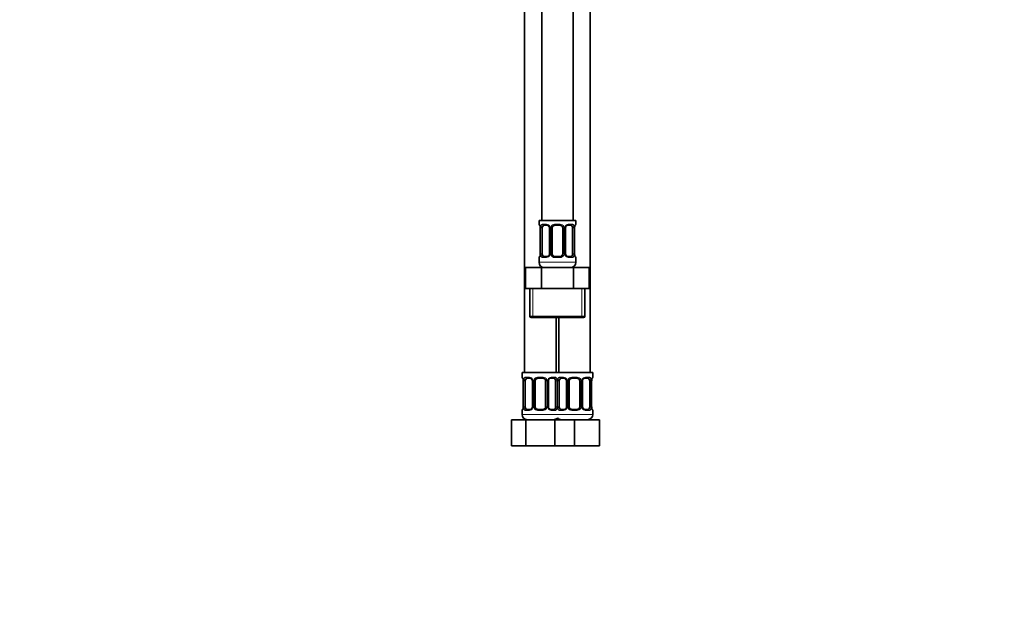
# Model space of a CAD drawing. Units: millimetres. Extents: x 0 to 1478, y 0 to 1758.
# Drawn here: x 0 to 375, y 879 to 1108 of the extents above; entities that cross this region are included whole.
import ezdxf
from ezdxf import colors
from ezdxf.entities.mleader import LeaderData, LeaderLine
from ezdxf.math import Vec2, Vec3

# ---------------------------------------------------------------- set-up
doc = ezdxf.new("R2010")
doc.units = ezdxf.units.MM
doc.layers.add('DV7_Défaut', color=7, linetype='Continuous')
doc.layers.add('Défaut', color=7, linetype='Continuous')

# ---------------------------------------------------------------- blocks, each defined once
blk = doc.blocks.new('_DOT')
at = {"color": 0}
blk.add_line((0, 0), (-1, 0), dxfattribs=at)
at = {"color": 0, "const_width": 0.333}
blk.add_lwpolyline([(-0.1665, 0, 1), (0.1665, 0, 1)], format="xyb", close=True, dxfattribs=at)
blk = doc.blocks.new('SE6')
at = {"layer": 'DV7_Défaut', "color": 7, "linetype": 'Continuous', "lineweight": 35}
for p, q in [((198.97, 1309.4), (198.97, 1031.4)), ((210.97, 1031.4), (210.97, 1309.4)), ((192.47, 1277.4), (192.47, 973.4)), ((217.47, 973.4), (217.47, 1277.4)), ((211.97, 1031.4), (197.97, 1031.4)), ((197.97, 1031.4), (197.97, 1029.91)), ((198.42, 1028.51), (198.42, 1018.64)), ((199.18, 1018.64), (199.18, 1028.51)), ((201.07, 1029.51), (199.65, 1029.51)), ((201.92, 1028.51), (201.92, 1018.64)), ((202.97, 1018.64), (202.97, 1028.51)), ((205.97, 1029.51), (203.97, 1029.51)), ((206.97, 1028.51), (206.97, 1018.64)), ((208.03, 1018.64), (208.03, 1028.51)), ((210.29, 1029.51), (208.88, 1029.51)), ((210.77, 1028.51), (210.77, 1018.64)), ((211.52, 1018.64), (211.52, 1028.51)), ((211.97, 1029.91), (211.97, 1031.4)), ((197.97, 1017.24), (197.97, 1015.4)), ((199.65, 1017.64), (201.07, 1017.64)), ((203.97, 1017.64), (205.97, 1017.64)), ((208.88, 1017.64), (210.29, 1017.64)), ((211.97, 1015.4), (211.97, 1017.24)), ((192.85, 1013.4), (198.91, 1013.4)), ((192.85, 1005.4), (192.85, 1013.4)), ((198.91, 1013.4), (211.04, 1013.4)), ((198.91, 1005.4), (198.91, 1013.4)), ((211.04, 1013.4), (217.1, 1013.4)), ((211.04, 1005.4), (211.04, 1013.4)), ((217.1, 1005.4), (217.1, 1013.4)), ((192.85, 1005.4), (195.88, 1005.4)), ((194.47, 1005.4), (194.47, 994.9)), ((195.88, 1005.4), (198.91, 1005.4)), ((198.91, 1005.4), (204.97, 1005.4)), ((204.97, 1005.4), (211.04, 1005.4)), ((211.04, 1005.4), (214.07, 1005.4)), ((214.07, 1005.4), (217.1, 1005.4)), ((215.47, 994.9), (215.47, 1005.4)), ((194.97, 994.4), (214.97, 994.4)), ((204.47, 973.4), (204.47, 994.4)), ((205.47, 994.4), (205.47, 973.4)), ((204.97, 973.4), (191.47, 973.4)), ((191.47, 973.4), (191.47, 971.59)), ((204.97, 973.4), (218.47, 973.4)), ((218.47, 971.59), (218.47, 973.4)), ((191.92, 970.19), (191.92, 960.32)), ((192.68, 960.32), (192.68, 970.19)), ((194.57, 971.19), (193.15, 971.19)), ((195.42, 970.19), (195.42, 960.32)), ((196.47, 960.32), (196.47, 970.19)), ((199.47, 971.19), (197.47, 971.19)), ((200.47, 970.19), (200.47, 960.32)), ((201.53, 960.32), (201.53, 970.19)), ((203.79, 971.19), (202.38, 971.19)), ((204.27, 970.19), (204.27, 960.32)), ((205.68, 960.32), (205.68, 970.19)), ((207.57, 971.19), (206.15, 971.19)), ((208.42, 970.19), (208.42, 960.32)), ((209.47, 960.32), (209.47, 970.19)), ((212.47, 971.19), (210.47, 971.19)), ((213.47, 970.19), (213.47, 960.32)), ((214.53, 960.32), (214.53, 970.19)), ((216.79, 971.19), (215.38, 971.19)), ((217.27, 970.19), (217.27, 960.32)), ((218.02, 960.32), (218.02, 970.19)), ((191.47, 958.92), (191.47, 957.4)), ((193.15, 959.32), (194.57, 959.32)), ((197.47, 959.32), (199.47, 959.32)), ((202.38, 959.32), (203.79, 959.32)), ((206.15, 959.32), (207.57, 959.32)), ((210.47, 959.32), (212.47, 959.32)), ((215.38, 959.32), (216.79, 959.32)), ((218.47, 957.4), (218.47, 958.92)), ((187.5, 955.4), (192.99, 955.4)), ((187.5, 945.4), (187.5, 955.4)), ((192.99, 955.4), (203.96, 955.4)), ((192.99, 945.4), (192.99, 955.4)), ((203.96, 955.4), (205.2, 955.4)), ((203.96, 945.4), (203.96, 955.4)), ((205.2, 955.4), (211.47, 955.4)), ((211.47, 955.4), (220.97, 955.4)), ((211.47, 945.4), (211.47, 955.4)), ((220.97, 945.4), (220.97, 955.4)), ((187.5, 945.4), (192.99, 945.4)), ((192.99, 945.4), (203.96, 945.4)), ((203.96, 945.4), (205.2, 945.4)), ((205.2, 945.4), (211.47, 945.4)), ((211.47, 945.4), (220.97, 945.4))]:
    blk.add_line(p, q, dxfattribs=at)
at = {"layer": 'DV7_Défaut', "color": 7, "linetype": 'Continuous', "lineweight": 18}
for p, q in [((197.97, 1029.91), (198.05, 1029.91)), ((198.45, 1028.51), (198.42, 1028.51)), ((198.45, 1028.51), (198.45, 1018.64)), ((198.56, 1018.64), (198.56, 1028.51)), ((199.18, 1028.51), (198.56, 1028.51)), ((199.33, 1029.91), (200.83, 1029.91)), ((201.92, 1028.51), (202.16, 1028.51)), ((202.16, 1028.51), (202.16, 1018.64)), ((202.43, 1018.64), (202.43, 1028.51)), ((202.97, 1028.51), (202.43, 1028.51)), ((203.91, 1029.91), (206.03, 1029.91)), ((206.97, 1028.51), (207.52, 1028.51)), ((207.52, 1028.51), (207.52, 1018.64)), ((207.79, 1018.64), (207.79, 1028.51)), ((208.03, 1028.51), (207.79, 1028.51)), ((209.12, 1029.91), (210.62, 1029.91)), ((210.77, 1028.51), (211.38, 1028.51)), ((211.38, 1028.51), (211.38, 1018.64)), ((211.5, 1018.64), (211.5, 1028.51)), ((211.5, 1028.51), (211.52, 1028.51)), ((211.97, 1029.91), (211.89, 1029.91)), ((197.97, 1017.24), (198.05, 1017.24)), ((198.42, 1018.64), (198.45, 1018.64)), ((198.56, 1018.64), (199.18, 1018.64)), ((200.83, 1017.24), (199.33, 1017.24)), ((202.16, 1018.64), (201.92, 1018.64)), ((202.43, 1018.64), (202.97, 1018.64)), ((206.03, 1017.24), (203.91, 1017.24)), ((207.52, 1018.64), (206.97, 1018.64)), ((207.79, 1018.64), (208.03, 1018.64)), ((210.62, 1017.24), (209.12, 1017.24)), ((211.38, 1018.64), (210.77, 1018.64)), ((211.52, 1018.64), (211.5, 1018.64)), ((211.97, 1017.24), (211.89, 1017.24)), ((211.97, 1015.4), (197.97, 1015.4)), ((195.66, 994.9), (195.66, 1005.4)), ((214.29, 994.9), (214.29, 1005.4)), ((215.47, 994.9), (194.47, 994.9)), ((191.55, 971.59), (191.47, 971.59)), ((191.95, 970.19), (191.92, 970.19)), ((191.95, 970.19), (191.95, 960.32)), ((192.06, 960.32), (192.06, 970.19)), ((192.68, 970.19), (192.06, 970.19)), ((192.83, 971.59), (194.33, 971.59)), ((195.42, 970.19), (195.66, 970.19)), ((195.66, 970.19), (195.66, 960.32)), ((195.93, 960.32), (195.93, 970.19)), ((196.47, 970.19), (195.93, 970.19)), ((197.41, 971.59), (199.53, 971.59)), ((200.47, 970.19), (201.02, 970.19)), ((201.02, 970.19), (201.02, 960.32)), ((201.29, 960.32), (201.29, 970.19)), ((201.53, 970.19), (201.29, 970.19)), ((202.62, 971.59), (204.12, 971.59)), ((204.27, 970.19), (204.88, 970.19)), ((204.88, 970.19), (204.88, 960.32)), ((205.06, 960.32), (205.06, 970.19)), ((205.68, 970.19), (205.06, 970.19)), ((205.83, 971.59), (207.33, 971.59)), ((208.42, 970.19), (208.66, 970.19)), ((208.66, 970.19), (208.66, 960.32)), ((208.93, 960.32), (208.93, 970.19)), ((209.47, 970.19), (208.93, 970.19)), ((210.41, 971.59), (212.53, 971.59)), ((213.47, 970.19), (214.02, 970.19)), ((214.02, 970.19), (214.02, 960.32)), ((214.29, 960.32), (214.29, 970.19)), ((214.53, 970.19), (214.29, 970.19)), ((215.62, 971.59), (217.12, 971.59)), ((217.27, 970.19), (217.88, 970.19)), ((217.88, 970.19), (217.88, 960.32)), ((218, 960.32), (218, 970.19)), ((218, 970.19), (218.02, 970.19)), ((218.39, 971.59), (218.47, 971.59)), ((191.55, 958.92), (191.47, 958.92)), ((205.47, 957.4), (191.47, 957.4)), ((191.92, 960.32), (191.95, 960.32)), ((192.06, 960.32), (192.68, 960.32)), ((194.33, 958.92), (192.83, 958.92)), ((195.66, 960.32), (195.42, 960.32)), ((195.93, 960.32), (196.47, 960.32)), ((199.53, 958.92), (197.41, 958.92)), ((201.02, 960.32), (200.47, 960.32)), ((201.29, 960.32), (201.53, 960.32)), ((204.12, 958.92), (202.62, 958.92)), ((204.88, 960.32), (204.27, 960.32)), ((204.47, 957.4), (218.47, 957.4)), ((205.06, 960.32), (205.68, 960.32)), ((207.33, 958.92), (205.83, 958.92)), ((208.66, 960.32), (208.42, 960.32)), ((208.93, 960.32), (209.47, 960.32)), ((212.53, 958.92), (210.41, 958.92)), ((214.02, 960.32), (213.47, 960.32)), ((214.29, 960.32), (214.53, 960.32)), ((217.12, 958.92), (215.62, 958.92)), ((217.88, 960.32), (217.27, 960.32)), ((218.02, 960.32), (218, 960.32)), ((218.39, 958.92), (218.47, 958.92))]:
    blk.add_line(p, q, dxfattribs=at)
at = {"layer": 'DV7_Défaut', "color": 7, "linetype": 'Continuous', "lineweight": 35}
for centre, radius, start, end in [((198.37, 1029.91), 0.4, 180, 250.7734), ((196, 1028.58), 2.42, 358.3429, 10.987), ((200.99, 1028.63), 0.889, 21.2444, 84.3936), ((200.98, 1028.54), 0.939, 358.168, 25.7144), ((203.97, 1028.51), 1, 154.4167, 180), ((203.97, 1028.51), 1, 90, 154.4167), ((205.97, 1028.51), 1, 25.5833, 90), ((205.97, 1028.51), 1, 0, 25.5833), ((208.74, 1028.59), 0.705, 149.6464, 186.0974), ((213.95, 1028.58), 2.42, 168.9073, 181.5473), ((211.57, 1029.91), 0.4, 289.6092, 0), ((198.37, 1017.24), 0.4, 109.7368, 180), ((196, 1018.57), 2.42, 348.9077, 1.5527), ((201.21, 1018.56), 0.706, 329.6268, 6.1013), ((203.97, 1018.64), 1, 180, 205.5833), ((203.97, 1018.64), 1, 205.5833, 270), ((205.97, 1018.64), 1, 270, 334.4167), ((205.97, 1018.64), 1, 334.4167, 0), ((208.97, 1018.61), 0.937, 178.1692, 205.7157), ((208.96, 1018.53), 0.889, 201.2358, 264.3929), ((213.95, 1018.57), 2.42, 178.3399, 190.986), ((211.57, 1017.24), 0.4, 0, 70.9396), ((199.97, 1015.4), 2, 180, 270), ((209.97, 1015.4), 2, 270, 0), ((194.97, 994.9), 0.5, 180, 270), ((214.97, 994.9), 0.5, 270, 0), ((191.87, 971.59), 0.4, 180, 250.7734), ((189.5, 970.26), 2.42, 358.3429, 10.987), ((194.49, 970.31), 0.889, 21.2444, 84.3936), ((194.48, 970.22), 0.939, 358.168, 25.7144), ((197.47, 970.19), 1, 154.4167, 180), ((197.47, 970.19), 1, 90, 154.4167), ((199.47, 970.19), 1, 25.5833, 90), ((199.47, 970.19), 1, 0, 25.5833), ((202.24, 970.27), 0.705, 149.6464, 186.0974), ((207.49, 970.31), 0.889, 21.2444, 84.3936), ((207.48, 970.22), 0.939, 358.168, 25.7144), ((210.47, 970.19), 1, 154.4167, 180), ((210.47, 970.19), 1, 90, 154.4167), ((212.47, 970.19), 1, 25.5833, 90), ((212.47, 970.19), 1, 0, 25.5833), ((215.24, 970.27), 0.705, 149.6464, 186.0974), ((220.45, 970.26), 2.42, 168.9073, 181.5473), ((218.07, 971.59), 0.4, 289.6092, 0), ((191.87, 958.92), 0.4, 109.6092, 180), ((193.47, 957.4), 2, 180, 270), ((189.5, 960.25), 2.42, 348.9077, 1.5527), ((194.71, 960.24), 0.706, 329.6268, 6.1013), ((197.47, 960.32), 1, 180, 205.5833), ((197.47, 960.32), 1, 205.5833, 270), ((199.47, 960.32), 1, 270, 334.4167), ((199.47, 960.32), 1, 334.4167, 0), ((202.47, 960.29), 0.937, 178.1692, 205.7157), ((202.46, 960.21), 0.889, 201.2358, 264.3929), ((207.71, 960.24), 0.706, 329.6268, 6.1013), ((210.47, 960.32), 1, 180, 205.5833), ((210.47, 960.32), 1, 205.5833, 270), ((212.47, 960.32), 1, 270, 334.4167), ((212.47, 960.32), 1, 334.4167, 0), ((215.47, 960.29), 0.937, 178.1692, 205.7157), ((215.46, 960.21), 0.889, 201.2358, 264.3929), ((216.47, 957.4), 2, 270, 0), ((220.45, 960.25), 2.42, 178.3399, 190.986), ((218.07, 958.92), 0.4, 0, 70.7734), ((203.47, 957.4), 2, 270, 318.5904), ((206.47, 957.4), 2, 221.4096, 270)]:
    blk.add_arc(centre, radius, start, end, dxfattribs=at)
at = {"layer": 'DV7_Défaut', "color": 7, "linetype": 'Continuous', "lineweight": 18}
for centre, radius, start, end in [((195.1, 1028.52), 3.35, 359.8705, 10.2708), ((201.34, 1028.53), 2.78, 167.8078, 180.3687), ((200.77, 1028.53), 1.39, 25.1473, 87.3249), ((200.78, 1028.52), 1.38, 359.8791, 25.9211), ((203.77, 1028.52), 1.34, 153.3511, 180.1815), ((203.89, 1028.42), 1.49, 89.2905, 152.1251), ((206.05, 1028.42), 1.49, 27.8747, 90.7097), ((206.18, 1028.52), 1.34, 359.817, 26.6505), ((209.16, 1028.52), 1.38, 154.0799, 180.1199), ((209.18, 1028.53), 1.39, 92.6748, 154.853), ((208.61, 1028.53), 2.78, 359.628, 12.1955), ((214.85, 1028.52), 3.35, 169.7304, 180.1284), ((195.1, 1018.63), 3.35, 349.7304, 0.1284), ((201.34, 1018.62), 2.78, 179.628, 192.1955), ((200.77, 1018.62), 1.39, 272.6748, 334.853), ((200.78, 1018.64), 1.38, 334.0799, 0.1199), ((203.77, 1018.63), 1.34, 179.817, 206.6505), ((203.89, 1018.73), 1.49, 207.8747, 270.7097), ((206.05, 1018.73), 1.49, 269.2905, 332.1251), ((206.18, 1018.63), 1.34, 333.3511, 0.1815), ((209.16, 1018.64), 1.38, 179.8791, 205.9211), ((209.18, 1018.62), 1.39, 205.1473, 267.3249), ((208.61, 1018.62), 2.78, 347.8078, 0.3687), ((214.84, 1018.63), 3.35, 179.8705, 190.2708), ((188.6, 970.2), 3.35, 359.8705, 10.2708), ((194.84, 970.21), 2.78, 167.8078, 180.3687), ((194.27, 970.21), 1.39, 25.1473, 87.3249), ((194.28, 970.2), 1.38, 359.8791, 25.9211), ((197.27, 970.2), 1.34, 153.3511, 180.1815), ((197.39, 970.1), 1.49, 89.2905, 152.1251), ((199.55, 970.1), 1.49, 27.8747, 90.7097), ((199.68, 970.2), 1.34, 359.817, 26.6505), ((202.66, 970.2), 1.38, 154.0799, 180.1199), ((202.68, 970.21), 1.39, 92.6748, 154.853), ((202.11, 970.21), 2.78, 359.628, 12.1955), ((207.84, 970.21), 2.78, 167.8078, 180.3687), ((207.27, 970.21), 1.39, 25.1473, 87.3249), ((207.28, 970.2), 1.38, 359.8791, 25.9211), ((210.27, 970.2), 1.34, 153.3511, 180.1815), ((210.39, 970.1), 1.49, 89.2905, 152.1251), ((212.55, 970.1), 1.49, 27.8747, 90.7097), ((212.68, 970.2), 1.34, 359.817, 26.6505), ((215.66, 970.2), 1.38, 154.0799, 180.1199), ((215.68, 970.21), 1.39, 92.6748, 154.853), ((215.11, 970.21), 2.78, 359.628, 12.1955), ((221.35, 970.2), 3.35, 169.7304, 180.1284), ((188.6, 960.31), 3.35, 349.7304, 0.1284), ((194.84, 960.3), 2.78, 179.628, 192.1955), ((194.27, 960.3), 1.39, 272.6748, 334.853), ((194.28, 960.32), 1.38, 334.0799, 0.1199), ((197.27, 960.31), 1.34, 179.817, 206.6505), ((197.39, 960.41), 1.49, 207.8747, 270.7097), ((199.55, 960.41), 1.49, 269.2905, 332.1251), ((199.68, 960.31), 1.34, 333.3511, 0.1815), ((202.66, 960.32), 1.38, 179.8791, 205.9211), ((202.68, 960.3), 1.39, 205.1473, 267.3249), ((202.11, 960.3), 2.78, 347.8078, 0.3687), ((207.84, 960.3), 2.78, 179.628, 192.1955), ((207.27, 960.3), 1.39, 272.6748, 334.853), ((207.28, 960.32), 1.38, 334.0799, 0.1199), ((210.27, 960.31), 1.34, 179.817, 206.6505), ((210.39, 960.41), 1.49, 207.8747, 270.7097), ((212.55, 960.41), 1.49, 269.2905, 332.1251), ((212.68, 960.31), 1.34, 333.3511, 0.1815), ((215.66, 960.32), 1.38, 179.8791, 205.9211), ((215.68, 960.3), 1.39, 205.1473, 267.3249), ((215.11, 960.3), 2.78, 347.8078, 0.3687), ((221.34, 960.31), 3.35, 179.8705, 190.2708)]:
    blk.add_arc(centre, radius, start, end, dxfattribs=at)
for centre, major_axis, ratio, start_param, end_param in [((198.45, 1029.91), (0, -0.4), 0.988455, 4.712389, 5.616762), ((198.77, 1029.12), (0.394, 0.069), 0.426558, 2.752818, 3.158518), ((198.99, 1029.12), (0.391, -0.084), 0.411702, 3.62283, 5.508006), ((199.65, 1029.91), (0, -0.4), 0.806081, 4.712389, 6.283185), ((201.07, 1029.91), (0, -0.4), 0.591806, 4.712389, 6.283185), ((202.19, 1029.12), (0.363, 0.168), 0.191543, 1.963754, 3.144565), ((202.71, 1029.12), (0.361, -0.173), 0.155676, 4.398009, 6.283185), ((203.97, 1029.91), (0, -0.4), 0.151515, 4.712389, 6.283185), ((205.97, 1029.91), (0, -0.4), 0.151515, 0, 1.570796), ((207.24, 1029.12), (-0.361, -0.173), 0.155676, 0, 1.885177), ((207.76, 1029.12), (-0.363, 0.168), 0.191543, 3.130637, 4.319431), ((208.88, 1029.91), (0, -0.4), 0.591806, 0, 1.570796), ((210.29, 1029.91), (0, -0.4), 0.806081, 0, 1.570796), ((210.96, 1029.12), (-0.391, -0.084), 0.411702, 0.775179, 2.660356), ((211.17, 1029.12), (-0.394, 0.069), 0.426558, 3.120182, 3.530367), ((211.5, 1029.91), (0, -0.4), 0.988455, 0.699546, 1.570796), ((198.45, 1017.24), (0, -0.4), 0.988455, 3.809352, 4.712389), ((198.77, 1018.03), (0.394, -0.069), 0.426558, 3.12076, 3.530367), ((198.99, 1018.03), (-0.391, -0.084), 0.411702, 3.916772, 5.801948), ((199.65, 1017.24), (0, -0.4), 0.806081, 3.141593, 4.712389), ((201.07, 1017.24), (0, -0.4), 0.591806, 3.141593, 4.712389), ((202.19, 1018.03), (0.363, -0.168), 0.191543, 3.124316, 4.319431), ((202.71, 1018.03), (-0.361, -0.173), 0.155676, 3.141593, 5.026769), ((203.97, 1017.24), (0, -0.4), 0.151515, 3.141593, 4.712389), ((205.97, 1017.24), (0, -0.4), 0.151515, 1.570796, 3.141593), ((207.24, 1018.03), (0.361, -0.173), 0.155676, 1.256416, 3.141593), ((207.76, 1018.03), (-0.363, -0.168), 0.191543, 1.963754, 3.146977), ((208.88, 1017.24), (0, -0.4), 0.591806, 1.570796, 3.141593), ((210.29, 1017.24), (0, -0.4), 0.806081, 1.570796, 3.141593), ((210.96, 1018.03), (0.391, -0.084), 0.411702, 0.481237, 2.366414), ((211.17, 1018.03), (-0.394, -0.069), 0.426558, 2.752818, 3.158194), ((211.5, 1017.24), (0, -0.4), 0.988455, 1.570796, 2.480092), ((191.95, 971.59), (0, -0.4), 0.988455, 4.712389, 5.616762), ((192.27, 970.8), (0.394, 0.069), 0.426558, 2.752818, 3.158518), ((192.49, 970.8), (0.391, -0.084), 0.411702, 3.62283, 5.508006), ((193.15, 971.59), (0, -0.4), 0.806081, 4.712389, 6.283185), ((194.57, 971.59), (0, -0.4), 0.591806, 4.712389, 6.283185), ((195.69, 970.8), (0.363, 0.168), 0.191543, 1.963754, 3.144565), ((196.21, 970.8), (0.361, -0.173), 0.155676, 4.398009, 6.283185), ((197.47, 971.59), (0, -0.4), 0.151515, 4.712389, 6.283185), ((199.47, 971.59), (0, -0.4), 0.151515, 0, 1.570796), ((200.74, 970.8), (-0.361, -0.173), 0.155676, 0, 1.885177), ((201.26, 970.8), (-0.363, 0.168), 0.191543, 3.130637, 4.319431), ((202.38, 971.59), (0, -0.4), 0.591806, 0, 1.570796), ((203.79, 971.59), (0, -0.4), 0.806081, 0, 1.570796), ((204.46, 970.8), (-0.391, -0.084), 0.411702, 0.775179, 2.660356), ((205.49, 970.8), (0.391, -0.084), 0.411702, 3.62283, 5.508006), ((206.15, 971.59), (0, -0.4), 0.806081, 4.712389, 6.283185), ((207.57, 971.59), (0, -0.4), 0.591806, 4.712389, 6.283185), ((208.69, 970.8), (0.363, 0.168), 0.191543, 1.963754, 3.144565), ((209.21, 970.8), (0.361, -0.173), 0.155676, 4.398009, 6.283185), ((210.47, 971.59), (0, -0.4), 0.151515, 4.712389, 6.283185), ((212.47, 971.59), (0, -0.4), 0.151515, 0, 1.570796), ((213.74, 970.8), (-0.361, -0.173), 0.155676, 0, 1.885177), ((214.26, 970.8), (-0.363, 0.168), 0.191543, 3.130637, 4.319431), ((215.38, 971.59), (0, -0.4), 0.591806, 0, 1.570796), ((216.79, 971.59), (0, -0.4), 0.806081, 0, 1.570796), ((217.46, 970.8), (-0.391, -0.084), 0.411702, 0.775179, 2.660356), ((217.67, 970.8), (-0.394, 0.069), 0.426558, 3.120182, 3.530367), ((218, 971.59), (0, -0.4), 0.988455, 0.683815, 1.570796), ((191.95, 958.92), (0, -0.4), 0.988455, 3.809352, 4.712389), ((192.27, 959.71), (0.394, -0.069), 0.426558, 3.12076, 3.530367), ((192.49, 959.71), (-0.391, -0.084), 0.411702, 3.916772, 5.801948), ((193.15, 958.92), (0, -0.4), 0.806081, 3.141593, 4.712389), ((194.57, 958.92), (0, -0.4), 0.591806, 3.141593, 4.712389), ((195.69, 959.71), (0.363, -0.168), 0.191543, 3.124316, 4.319431), ((196.21, 959.71), (-0.361, -0.173), 0.155676, 3.141593, 5.026769), ((197.47, 958.92), (0, -0.4), 0.151515, 3.141593, 4.712389), ((199.47, 958.92), (0, -0.4), 0.151515, 1.570796, 3.141593), ((200.74, 959.71), (0.361, -0.173), 0.155676, 1.256416, 3.141593), ((201.26, 959.71), (-0.363, -0.168), 0.191543, 1.963754, 3.146977), ((202.38, 958.92), (0, -0.4), 0.591806, 1.570796, 3.141593), ((203.79, 958.92), (0, -0.4), 0.806081, 1.570796, 3.141593), ((204.46, 959.71), (0.391, -0.084), 0.411702, 0.481237, 2.366414), ((205.49, 959.71), (-0.391, -0.084), 0.411702, 3.916772, 5.801948), ((206.15, 958.92), (0, -0.4), 0.806081, 3.141593, 4.712389), ((207.57, 958.92), (0, -0.4), 0.591806, 3.141593, 4.712389), ((208.69, 959.71), (0.363, -0.168), 0.191543, 3.124316, 4.319431), ((209.21, 959.71), (-0.361, -0.173), 0.155676, 3.141593, 5.026769), ((210.47, 958.92), (0, -0.4), 0.151515, 3.141593, 4.712389), ((212.47, 958.92), (0, -0.4), 0.151515, 1.570796, 3.141593), ((213.74, 959.71), (0.361, -0.173), 0.155676, 1.256416, 3.141593), ((214.26, 959.71), (-0.363, -0.168), 0.191543, 1.963754, 3.146977), ((215.38, 958.92), (0, -0.4), 0.591806, 1.570796, 3.141593), ((216.79, 958.92), (0, -0.4), 0.806081, 1.570796, 3.141593), ((217.46, 959.71), (0.391, -0.084), 0.411702, 0.481237, 2.366414), ((217.67, 959.71), (-0.394, -0.069), 0.426558, 2.752818, 3.158194), ((218, 958.92), (0, -0.4), 0.988455, 1.570796, 2.480092)]:
    blk.add_ellipse(centre, major_axis=major_axis, ratio=ratio, start_param=start_param, end_param=end_param, dxfattribs=at)
at = {"layer": 'DV7_Défaut', "color": 7, "linetype": 'Continuous', "lineweight": 35}
for centre, major_axis, start_param, end_param in [((199.88, 1028.51), (0, 1), 1.124283, 1.570796), ((199.88, 1028.51), (0, -1), 3.141593, 4.265876), ((210.07, 1028.51), (0, 1), 5.158902, 6.283185), ((210.07, 1028.51), (0, 1), 4.712389, 5.158902), ((199.88, 1018.64), (0, -1), 4.712389, 5.158902), ((199.88, 1018.64), (0, -1), 5.158902, 6.283185), ((210.07, 1018.64), (0, 1), 3.141593, 4.265876), ((210.07, 1018.64), (0, -1), 1.124283, 1.570796), ((193.38, 970.19), (0, -1), 4.265876, 4.712389), ((193.38, 970.19), (0, -1), 3.141593, 4.265876), ((203.57, 970.19), (0, 1), 5.158902, 6.283185), ((203.57, 970.19), (0, 1), 4.712389, 5.158902), ((206.38, 970.19), (0, -1), 4.265876, 4.712389), ((206.38, 970.19), (0, -1), 3.141593, 4.265876), ((216.57, 970.19), (0, 1), 5.158902, 6.283185), ((216.57, 970.19), (0, 1), 4.712389, 5.158902), ((193.38, 960.32), (0, -1), 4.712389, 5.158902), ((193.38, 960.32), (0, -1), 5.158902, 6.283185), ((203.57, 960.32), (0, 1), 3.141593, 4.265876), ((203.57, 960.32), (0, 1), 4.265876, 4.712389), ((206.38, 960.32), (0, -1), 4.712389, 5.158902), ((206.38, 960.32), (0, -1), 5.158902, 6.283185), ((216.57, 960.32), (0, 1), 3.141593, 4.265876), ((216.57, 960.32), (0, 1), 4.265876, 4.712389)]:
    blk.add_ellipse(centre, major_axis=major_axis, ratio=0.707107, start_param=start_param, end_param=end_param, dxfattribs=at)
at = {"layer": 'DV7_Défaut', "color": 7, "linetype": 'Continuous', "lineweight": 18}
for points, knots in [([(198.05, 1029.91), (198.08, 1029.91), (198.1, 1029.9), (198.16, 1029.82), (198.19, 1029.77), (198.25, 1029.63), (198.29, 1029.55), (198.35, 1029.35), (198.38, 1029.24), (198.4, 1029.12)], [0, 0, 0, 0, 0.25, 0.25, 0.5, 0.5, 0.75, 0.75, 1, 1, 1, 1]), ([(198.63, 1029.12), (198.66, 1029.24), (198.69, 1029.35), (198.78, 1029.55), (198.83, 1029.63), (198.96, 1029.77), (199.02, 1029.82), (199.17, 1029.9), (199.25, 1029.91), (199.33, 1029.91)], [0, 0, 0, 0, 0.25, 0.25, 0.5, 0.5, 0.75, 0.75, 1, 1, 1, 1]), ([(199.65, 1029.51), (199.6, 1029.51), (199.55, 1029.5), (199.46, 1029.45), (199.42, 1029.41), (199.32, 1029.26), (199.27, 1029.12), (199.25, 1028.95)], [0, 0, 0, 0, 0.25, 0.25, 0.5, 0.5, 1, 1, 1, 1]), ([(210.7, 1028.95), (210.69, 1029.03), (210.67, 1029.11), (210.62, 1029.25), (210.59, 1029.31), (210.49, 1029.46), (210.4, 1029.51), (210.29, 1029.51)], [0, 0, 0, 0, 0.25, 0.25, 0.5, 0.5, 1, 1, 1, 1]), ([(210.62, 1029.91), (210.7, 1029.91), (210.78, 1029.9), (210.92, 1029.82), (210.99, 1029.77), (211.11, 1029.63), (211.17, 1029.55), (211.26, 1029.35), (211.29, 1029.24), (211.32, 1029.12)], [0, 0, 0, 0, 0.25, 0.25, 0.5, 0.5, 0.75, 0.75, 1, 1, 1, 1]), ([(211.55, 1029.12), (211.57, 1029.24), (211.6, 1029.35), (211.66, 1029.55), (211.69, 1029.63), (211.76, 1029.77), (211.79, 1029.82), (211.85, 1029.9), (211.87, 1029.91), (211.89, 1029.91)], [0, 0, 0, 0, 0.25, 0.25, 0.5, 0.5, 0.75, 0.75, 1, 1, 1, 1]), ([(198.4, 1018.03), (198.38, 1017.91), (198.35, 1017.8), (198.29, 1017.6), (198.25, 1017.52), (198.19, 1017.38), (198.16, 1017.33), (198.1, 1017.26), (198.08, 1017.24), (198.05, 1017.24)], [0, 0, 0, 0, 0.25, 0.25, 0.5, 0.5, 0.75, 0.75, 1, 1, 1, 1]), ([(199.33, 1017.24), (199.25, 1017.24), (199.17, 1017.26), (199.02, 1017.33), (198.96, 1017.38), (198.84, 1017.52), (198.78, 1017.6), (198.69, 1017.8), (198.66, 1017.91), (198.63, 1018.03)], [0, 0, 0, 0, 0.25, 0.25, 0.5, 0.5, 0.75, 0.75, 1, 1, 1, 1]), ([(199.25, 1018.21), (199.26, 1018.12), (199.28, 1018.04), (199.33, 1017.9), (199.35, 1017.84), (199.46, 1017.69), (199.55, 1017.64), (199.65, 1017.64)], [0, 0, 0, 0, 0.25, 0.25, 0.5, 0.5, 1, 1, 1, 1]), ([(210.29, 1017.64), (210.35, 1017.64), (210.4, 1017.65), (210.49, 1017.7), (210.52, 1017.74), (210.63, 1017.89), (210.67, 1018.03), (210.7, 1018.21)], [0, 0, 0, 0, 0.25, 0.25, 0.5, 0.5, 1, 1, 1, 1]), ([(211.32, 1018.03), (211.29, 1017.91), (211.26, 1017.8), (211.17, 1017.6), (211.11, 1017.52), (210.99, 1017.38), (210.92, 1017.33), (210.78, 1017.26), (210.7, 1017.24), (210.62, 1017.24)], [0, 0, 0, 0, 0.25, 0.25, 0.5, 0.5, 0.75, 0.75, 1, 1, 1, 1]), ([(211.89, 1017.24), (211.87, 1017.24), (211.85, 1017.26), (211.79, 1017.33), (211.76, 1017.38), (211.7, 1017.52), (211.66, 1017.6), (211.6, 1017.8), (211.57, 1017.91), (211.55, 1018.03)], [0, 0, 0, 0, 0.25, 0.25, 0.5, 0.5, 0.75, 0.75, 1, 1, 1, 1]), ([(191.55, 971.59), (191.58, 971.59), (191.6, 971.58), (191.66, 971.51), (191.69, 971.45), (191.75, 971.32), (191.79, 971.23), (191.85, 971.03), (191.88, 970.92), (191.9, 970.8)], [0, 0, 0, 0, 0.25, 0.25, 0.5, 0.5, 0.75, 0.75, 1, 1, 1, 1]), ([(192.13, 970.8), (192.16, 970.92), (192.19, 971.03), (192.28, 971.23), (192.33, 971.31), (192.46, 971.45), (192.52, 971.5), (192.67, 971.58), (192.75, 971.59), (192.83, 971.59)], [0, 0, 0, 0, 0.25, 0.25, 0.5, 0.5, 0.75, 0.75, 1, 1, 1, 1]), ([(193.15, 971.19), (193.1, 971.19), (193.05, 971.18), (192.96, 971.13), (192.92, 971.09), (192.82, 970.94), (192.77, 970.8), (192.75, 970.63)], [0, 0, 0, 0, 0.25, 0.25, 0.5, 0.5, 1, 1, 1, 1]), ([(204.2, 970.63), (204.19, 970.71), (204.17, 970.79), (204.12, 970.93), (204.09, 970.99), (203.99, 971.14), (203.9, 971.19), (203.79, 971.19)], [0, 0, 0, 0, 0.25, 0.25, 0.5, 0.5, 1, 1, 1, 1]), ([(204.12, 971.59), (204.2, 971.59), (204.28, 971.58), (204.42, 971.51), (204.49, 971.45), (204.61, 971.32), (204.67, 971.23), (204.76, 971.03), (204.79, 970.92), (204.82, 970.8)], [0, 0, 0, 0, 0.25, 0.25, 0.5, 0.5, 0.75, 0.75, 1, 1, 1, 1]), ([(205.13, 970.8), (205.16, 970.92), (205.19, 971.03), (205.28, 971.23), (205.33, 971.31), (205.46, 971.45), (205.52, 971.5), (205.67, 971.58), (205.75, 971.59), (205.83, 971.59)], [0, 0, 0, 0, 0.25, 0.25, 0.5, 0.5, 0.75, 0.75, 1, 1, 1, 1]), ([(206.15, 971.19), (206.1, 971.19), (206.05, 971.18), (205.96, 971.13), (205.92, 971.09), (205.82, 970.94), (205.77, 970.8), (205.75, 970.63)], [0, 0, 0, 0, 0.25, 0.25, 0.5, 0.5, 1, 1, 1, 1]), ([(217.2, 970.63), (217.19, 970.71), (217.17, 970.79), (217.12, 970.93), (217.09, 970.99), (216.99, 971.14), (216.9, 971.19), (216.79, 971.19)], [0, 0, 0, 0, 0.25, 0.25, 0.5, 0.5, 1, 1, 1, 1]), ([(217.12, 971.59), (217.2, 971.59), (217.28, 971.58), (217.42, 971.51), (217.49, 971.45), (217.61, 971.32), (217.67, 971.23), (217.76, 971.03), (217.79, 970.92), (217.82, 970.8)], [0, 0, 0, 0, 0.25, 0.25, 0.5, 0.5, 0.75, 0.75, 1, 1, 1, 1]), ([(218.05, 970.8), (218.07, 970.92), (218.1, 971.03), (218.16, 971.23), (218.19, 971.31), (218.26, 971.45), (218.29, 971.5), (218.35, 971.58), (218.37, 971.59), (218.39, 971.59)], [0, 0, 0, 0, 0.25, 0.25, 0.5, 0.5, 0.75, 0.75, 1, 1, 1, 1]), ([(191.9, 959.71), (191.88, 959.59), (191.85, 959.48), (191.79, 959.28), (191.75, 959.2), (191.69, 959.06), (191.66, 959.01), (191.6, 958.94), (191.58, 958.92), (191.55, 958.92)], [0, 0, 0, 0, 0.25, 0.25, 0.5, 0.5, 0.75, 0.75, 1, 1, 1, 1]), ([(192.83, 958.92), (192.75, 958.92), (192.67, 958.94), (192.52, 959.01), (192.46, 959.06), (192.34, 959.2), (192.28, 959.28), (192.19, 959.48), (192.16, 959.59), (192.13, 959.71)], [0, 0, 0, 0, 0.25, 0.25, 0.5, 0.5, 0.75, 0.75, 1, 1, 1, 1]), ([(192.75, 959.89), (192.76, 959.8), (192.78, 959.72), (192.83, 959.58), (192.85, 959.52), (192.96, 959.37), (193.05, 959.32), (193.15, 959.32)], [0, 0, 0, 0, 0.25, 0.25, 0.5, 0.5, 1, 1, 1, 1]), ([(203.79, 959.32), (203.85, 959.32), (203.9, 959.33), (203.99, 959.38), (204.02, 959.42), (204.13, 959.57), (204.17, 959.71), (204.2, 959.89)], [0, 0, 0, 0, 0.25, 0.25, 0.5, 0.5, 1, 1, 1, 1]), ([(204.82, 959.71), (204.79, 959.59), (204.76, 959.48), (204.67, 959.28), (204.61, 959.2), (204.49, 959.06), (204.42, 959.01), (204.28, 958.94), (204.2, 958.92), (204.12, 958.92)], [0, 0, 0, 0, 0.25, 0.25, 0.5, 0.5, 0.75, 0.75, 1, 1, 1, 1]), ([(205.83, 958.92), (205.75, 958.92), (205.67, 958.94), (205.52, 959.01), (205.46, 959.06), (205.34, 959.2), (205.28, 959.28), (205.19, 959.48), (205.16, 959.59), (205.13, 959.71)], [0, 0, 0, 0, 0.25, 0.25, 0.5, 0.5, 0.75, 0.75, 1, 1, 1, 1]), ([(205.75, 959.89), (205.76, 959.8), (205.78, 959.72), (205.83, 959.58), (205.85, 959.52), (205.96, 959.37), (206.05, 959.32), (206.15, 959.32)], [0, 0, 0, 0, 0.25, 0.25, 0.5, 0.5, 1, 1, 1, 1]), ([(216.79, 959.32), (216.85, 959.32), (216.9, 959.33), (216.99, 959.38), (217.02, 959.42), (217.13, 959.57), (217.17, 959.71), (217.2, 959.89)], [0, 0, 0, 0, 0.25, 0.25, 0.5, 0.5, 1, 1, 1, 1]), ([(217.82, 959.71), (217.79, 959.59), (217.76, 959.48), (217.67, 959.28), (217.61, 959.2), (217.49, 959.06), (217.42, 959.01), (217.28, 958.94), (217.2, 958.92), (217.12, 958.92)], [0, 0, 0, 0, 0.25, 0.25, 0.5, 0.5, 0.75, 0.75, 1, 1, 1, 1]), ([(218.39, 958.92), (218.37, 958.92), (218.35, 958.94), (218.29, 959.01), (218.26, 959.06), (218.2, 959.2), (218.16, 959.28), (218.1, 959.48), (218.07, 959.59), (218.05, 959.71)], [0, 0, 0, 0, 0.25, 0.25, 0.5, 0.5, 0.75, 0.75, 1, 1, 1, 1])]:
    blk.add_open_spline(points, degree=3, knots=knots, dxfattribs=at)
at = {"layer": 'DV7_Défaut', "color": 7, "linetype": 'Continuous', "lineweight": 35}
for points, knots in [([(198.2, 1029.62), (198.2, 1029.62), (198.21, 1029.61), (198.24, 1029.54), (198.29, 1029.41), (198.35, 1029.24), (198.37, 1029.11), (198.38, 1029.04)], [0, 0, 0, 0, 0.131706, 0.325584, 0.560206, 0.827644, 1, 1, 1, 1]), ([(208.12, 1028.95), (208.16, 1029.03), (208.24, 1029.17), (208.42, 1029.35), (208.62, 1029.46), (208.78, 1029.52), (208.86, 1029.51), (208.88, 1029.51)], [0, 0, 0, 0, 0.207003, 0.440474, 0.677509, 0.915922, 1, 1, 1, 1]), ([(211.57, 1029.05), (211.58, 1029.13), (211.61, 1029.28), (211.67, 1029.46), (211.72, 1029.58), (211.74, 1029.62), (211.75, 1029.62), (211.75, 1029.62)], [0, 0, 0, 0, 0.2466, 0.525979, 0.766685, 0.954759, 1, 1, 1, 1]), ([(198.38, 1018.1), (198.36, 1018.02), (198.33, 1017.87), (198.27, 1017.69), (198.23, 1017.57), (198.2, 1017.54), (198.2, 1017.53), (198.2, 1017.53)], [0, 0, 0, 0, 0.246373, 0.525837, 0.766615, 0.954745, 1, 1, 1, 1]), ([(201.82, 1018.2), (201.78, 1018.12), (201.71, 1017.98), (201.53, 1017.81), (201.33, 1017.69), (201.16, 1017.64), (201.09, 1017.64), (201.07, 1017.64)], [0, 0, 0, 0, 0.206589, 0.440189, 0.677354, 0.915898, 1, 1, 1, 1]), ([(211.75, 1017.53), (211.75, 1017.53), (211.74, 1017.55), (211.7, 1017.61), (211.65, 1017.74), (211.6, 1017.92), (211.58, 1018.05), (211.57, 1018.11)], [0, 0, 0, 0, 0.131714, 0.325604, 0.56024, 0.827695, 1, 1, 1, 1]), ([(191.7, 971.3), (191.7, 971.3), (191.71, 971.29), (191.74, 971.22), (191.79, 971.09), (191.85, 970.92), (191.87, 970.79), (191.88, 970.73)], [0, 0, 0, 0, 0.131706, 0.325584, 0.560206, 0.827644, 1, 1, 1, 1]), ([(201.62, 970.63), (201.66, 970.71), (201.74, 970.85), (201.92, 971.03), (202.12, 971.15), (202.28, 971.2), (202.36, 971.19), (202.38, 971.19)], [0, 0, 0, 0, 0.207003, 0.440474, 0.677509, 0.915922, 1, 1, 1, 1]), ([(214.62, 970.63), (214.66, 970.71), (214.74, 970.85), (214.92, 971.03), (215.12, 971.15), (215.28, 971.2), (215.36, 971.19), (215.38, 971.19)], [0, 0, 0, 0, 0.207003, 0.440474, 0.677509, 0.915922, 1, 1, 1, 1]), ([(218.07, 970.73), (218.08, 970.81), (218.11, 970.96), (218.17, 971.14), (218.22, 971.26), (218.24, 971.3), (218.25, 971.3), (218.25, 971.3)], [0, 0, 0, 0, 0.2466, 0.525979, 0.766685, 0.954759, 1, 1, 1, 1]), ([(191.88, 959.78), (191.86, 959.7), (191.83, 959.55), (191.77, 959.37), (191.73, 959.25), (191.7, 959.22), (191.7, 959.21), (191.7, 959.21)], [0, 0, 0, 0, 0.246373, 0.525837, 0.766615, 0.954745, 1, 1, 1, 1]), ([(195.32, 959.88), (195.28, 959.81), (195.21, 959.66), (195.03, 959.49), (194.83, 959.37), (194.66, 959.32), (194.59, 959.32), (194.57, 959.33)], [0, 0, 0, 0, 0.206589, 0.440189, 0.677354, 0.915898, 1, 1, 1, 1]), ([(208.32, 959.88), (208.28, 959.81), (208.21, 959.66), (208.03, 959.49), (207.83, 959.37), (207.66, 959.32), (207.59, 959.32), (207.57, 959.33)], [0, 0, 0, 0, 0.206589, 0.440189, 0.677354, 0.915898, 1, 1, 1, 1]), ([(218.25, 959.21), (218.25, 959.21), (218.24, 959.23), (218.2, 959.29), (218.15, 959.42), (218.1, 959.6), (218.08, 959.73), (218.07, 959.79)], [0, 0, 0, 0, 0.131714, 0.325604, 0.56024, 0.827695, 1, 1, 1, 1])]:
    blk.add_open_spline(points, degree=3, knots=knots, dxfattribs=at)

msp = doc.modelspace()

# ---------------------------------------------------------------- block references
at = {"layer": 'Défaut'}
msp.add_blockref('SE6', (0, 0), dxfattribs=at)

# ---------------------------------------------------------------- leaders
at = {"layer": 'Défaut', "color": 7, "linetype": 'Continuous', "lineweight": 18}
ml = msp.add_multileader_mtext('Standard', dxfattribs=at)
ml.set_content('{\\pxsm0.9;\\fSolid Edge ISO|b1||i0||c0|p34;\\W1.;18/01/2024\\P}', color=256)
ml.set_leader_properties()
ml.set_arrow_properties(name='DOT')
ml.build(insert=Vec2(0, 0))
ml.multileader.update_dxf_attribs({"leader_type": 0, "dogleg_length": 0, "arrow_head_size": 12})
ctx = ml.context
ctx.base_point, ctx.char_height, ctx.arrow_head_size, ctx.landing_gap_size = Vec3(1390.41, 1750.71), 12, 12, 4.2
notes = []
notes.append((ctx, [(0, (0, 0, 0), (0, 0), (1, 0), 1, [])]))
ctx.mtext.insert = Vec3(1392.41, 1756.83)
ml = msp.add_multileader_mtext('Standard', dxfattribs=at)
ml.set_content('{\\pxsm0.9;\\fArial|b1||i0||c0|p34;\\W1.;6532\\P}', color=256)
ml.set_leader_properties()
ml.set_arrow_properties(name='DOT')
ml.build(insert=Vec2(0, 0))
ml.multileader.update_dxf_attribs({"leader_type": 0, "dogleg_length": 0, "arrow_head_size": 12})
ctx = ml.context
ctx.base_point, ctx.char_height, ctx.arrow_head_size, ctx.landing_gap_size = Vec3(24.31, 1749.47), 12, 12, 4.2
notes.append((ctx, [(0, (0, 0, 0), (0, 0), (1, 0), 1, [])]))
ctx.mtext.insert = Vec3(26.31, 1755.57)
for ctx, leaders in notes:
    for number, flags, end, landing, length, lines in leaders:
        leader = LeaderData()
        leader.index, (leader.has_last_leader_line, leader.has_dogleg_vector, leader.attachment_direction) = number, flags
        leader.last_leader_point, leader.dogleg_vector, leader.dogleg_length = Vec3(end), Vec3(landing), length
        for number, points, colour, breaks in lines:
            line = LeaderLine()
            line.index, line.vertices, line.color, line.breaks = number, Vec3.list(points), colors.encode_raw_color(colour), breaks
            leader.lines.append(line)
        ctx.leaders.append(leader)

doc.saveas('drawing.dxf')
